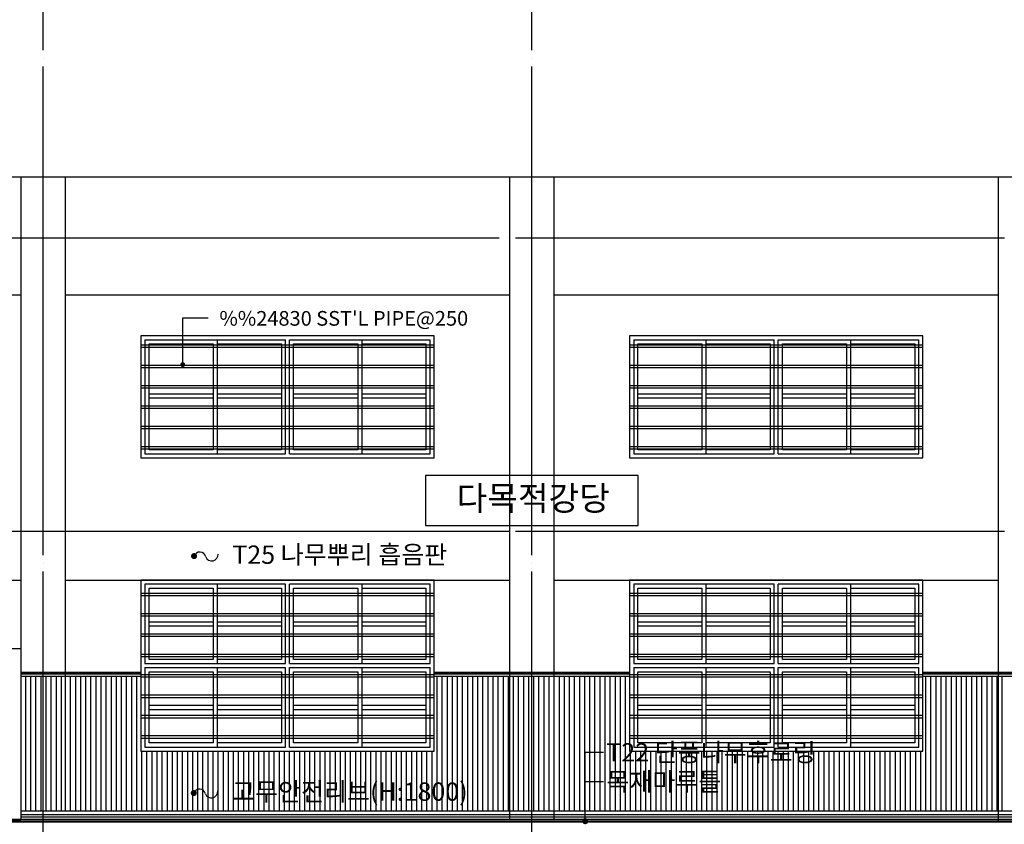
# Model space of a CAD drawing. Extents: x 1261326 to 6714086, y -790947 to 883705.
# Drawn here: x 6338443 to 6350530, y -729144 to -719265 of the extents above; entities that cross this region are included whole.
import ezdxf
from ezdxf.enums import TextEntityAlignment as Align

# ---------------------------------------------------------------- set-up
doc = ezdxf.new("R2010")
doc.units = 0
doc.header["$LTSCALE"] = 100
doc.linetypes.add('CEN', pattern=[62, 60, -1, 0, -1])
doc.layers.get('0').update_dxf_attribs({"linetype": 'CONTINUOUS'})
for name, color, linetype in [('5ELE', 5, 'CONTINUOUS'), ('6el', 6, 'CONTINUOUS'), ('8', 9, 'CONTINUOUS'), ('9', 9, 'CONTINUOUS'), ('9el', 9, 'CONTINUOUS'), ('CEN', 1, 'CEN'), ('DL', 4, 'CONTINUOUS'), ('FIN', 5, 'CONTINUOUS'), ('SYM', 7, 'CONTINUOUS'), ('TEX', 3, 'CONTINUOUS'), ('WIN', 7, 'CONTINUOUS'), ('WIN2', 8, 'CONTINUOUS')]:
    doc.layers.add(name, color=color, linetype=linetype)
doc.styles.add('굴림', font='txt')
doc.styles.add('위례', font='txt')

msp = doc.modelspace()

# ---------------------------------------------------------------- linework, layer by layer
at = {"color": 9}
for p, q in [((6338455.4, -728977.8), (6357640.4, -728977.8)), ((6338455.4, -728977.8), (6357640.4, -728977.8)), ((6338455.4, -729022.8), (6357640.4, -729022.8)), ((6338455.4, -729022.8), (6357640.4, -729022.8)), ((6338455.4, -729052.8), (6357640.4, -729052.8)), ((6338455.4, -729052.8), (6357640.4, -729052.8))]:
    msp.add_line(p, q, dxfattribs=at)
for p, q in [((6357640.4, -729084.8), (6327608.4, -729084.8)), ((6357640.4, -729106.8), (6332980.4, -729104.8))]:
    msp.add_line(p, q)
at = {"layer": '5ELE'}
for p, q in [((6339930.4, -723254.8), (6343530.4, -723254.8)), ((6339930.4, -723284.8), (6343530.4, -723284.8)), ((6345930.4, -723254.8), (6349530.4, -723254.8)), ((6345930.4, -723284.8), (6349530.4, -723284.8)), ((6339930.4, -723504.8), (6343530.4, -723504.8)), ((6339930.4, -723534.8), (6343530.4, -723534.8)), ((6345930.4, -723504.8), (6349530.4, -723504.8)), ((6345930.4, -723534.8), (6349530.4, -723534.8)), ((6339930.4, -723754.8), (6343530.4, -723754.8)), ((6339930.4, -723784.8), (6343530.4, -723784.8)), ((6345930.4, -723754.8), (6349530.4, -723754.8)), ((6345930.4, -723784.8), (6349530.4, -723784.8)), ((6339930.4, -724004.8), (6343530.4, -724004.8)), ((6339930.4, -724034.8), (6343530.4, -724034.8)), ((6345930.4, -724004.8), (6349530.4, -724004.8)), ((6345930.4, -724034.8), (6349530.4, -724034.8)), ((6339930.4, -724254.8), (6343530.4, -724254.8)), ((6345930.4, -724254.8), (6349530.4, -724254.8)), ((6339930.4, -724284.8), (6343530.4, -724284.8)), ((6345930.4, -724284.8), (6349530.4, -724284.8)), ((6339930.4, -724504.8), (6343530.4, -724504.8)), ((6345930.4, -724504.8), (6349530.4, -724504.8)), ((6339930.4, -724534.8), (6343530.4, -724534.8)), ((6345930.4, -724534.8), (6349530.4, -724534.8)), ((6339930.4, -726304.8), (6343530.4, -726304.8)), ((6339930.4, -726334.8), (6343530.4, -726334.8)), ((6345930.4, -726304.8), (6349530.4, -726304.8)), ((6345930.4, -726334.8), (6349530.4, -726334.8)), ((6339930.4, -726554.8), (6343530.4, -726554.8)), ((6345930.4, -726554.8), (6349530.4, -726554.8)), ((6339930.4, -726584.8), (6343530.4, -726584.8)), ((6345930.4, -726584.8), (6349530.4, -726584.8)), ((6339930.4, -726804.8), (6343530.4, -726804.8)), ((6345930.4, -726804.8), (6349530.4, -726804.8)), ((6339930.4, -726834.8), (6343530.4, -726834.8)), ((6345930.4, -726834.8), (6349530.4, -726834.8)), ((6339930.4, -727054.8), (6343530.4, -727054.8)), ((6345930.4, -727054.8), (6349530.4, -727054.8)), ((6339930.4, -727084.8), (6343530.4, -727084.8)), ((6345930.4, -727084.8), (6349530.4, -727084.8)), ((6339930.4, -727304.8), (6343530.4, -727304.8)), ((6345930.4, -727304.8), (6349530.4, -727304.8)), ((6339930.4, -727334.8), (6343530.4, -727334.8)), ((6345930.4, -727334.8), (6349530.4, -727334.8)), ((6339930.4, -727554.8), (6343530.4, -727554.8)), ((6339930.4, -727584.8), (6343530.4, -727584.8)), ((6345930.4, -727554.8), (6349530.4, -727554.8)), ((6345930.4, -727584.8), (6349530.4, -727584.8)), ((6339930.4, -727804.8), (6343530.4, -727804.8)), ((6339930.4, -727834.8), (6343530.4, -727834.8)), ((6345930.4, -727804.8), (6349530.4, -727804.8)), ((6345930.4, -727834.8), (6349530.4, -727834.8)), ((6339930.4, -728054.8), (6343530.4, -728054.8)), ((6339930.4, -728084.8), (6343530.4, -728084.8)), ((6345930.4, -728054.8), (6349530.4, -728054.8)), ((6345930.4, -728084.8), (6349530.4, -728084.8))]:
    msp.add_line(p, q, dxfattribs=at)
at = {"layer": '6el'}
for p, q in [((6333060.4, -721194.8), (6356750.4, -721194.8)), ((6338455.4, -721194.8), (6338455.4, -729084.8)), ((6339005.4, -728977.8), (6339005.4, -721194.8)), ((6344455.4, -721194.8), (6344455.4, -729084.8)), ((6345005.4, -729084.8), (6345005.4, -721194.8)), ((6350455.4, -721194.8), (6350455.3, -729115.7)), ((6333060.4, -722644.8), (6338455.4, -722644.8)), ((6339005.4, -722644.8), (6344455.4, -722644.8)), ((6345005.4, -722644.8), (6350455.4, -722644.8)), ((6333060.4, -725544.8), (6338455.4, -725544.8)), ((6339005.4, -725544.8), (6344455.4, -725544.8)), ((6345005.4, -725544.8), (6350455.4, -725544.8)), ((6333060.4, -726144.8), (6338455.4, -726144.8)), ((6339005.4, -726144.8), (6344455.4, -726144.8)), ((6345005.4, -726144.8), (6350455.4, -726144.8))]:
    msp.add_line(p, q, dxfattribs=at)
at = {"layer": '8', "color": 252}
for p, q in [((6338517.9, -728977.8), (6338517.9, -727329.8)), ((6338580.4, -728977.8), (6338580.4, -727329.8)), ((6338642.9, -728977.8), (6338642.9, -727329.8)), ((6338705.4, -728977.8), (6338705.4, -727329.8)), ((6338767.9, -728977.8), (6338767.9, -727329.8)), ((6338830.4, -728977.8), (6338830.4, -727329.8)), ((6338892.9, -728977.8), (6338892.9, -727329.8)), ((6338955.4, -728977.8), (6338955.4, -727329.8)), ((6339005.4, -728977.8), (6339005.4, -727329.8)), ((6339067.9, -728977.8), (6339067.9, -727329.8)), ((6339130.4, -728977.8), (6339130.4, -727329.8)), ((6339192.9, -728977.8), (6339192.9, -727329.8)), ((6339255.4, -728977.8), (6339255.4, -727329.8)), ((6339317.9, -728977.8), (6339317.9, -727329.8)), ((6339380.4, -728977.8), (6339380.4, -727329.8)), ((6339442.9, -728977.8), (6339442.9, -727329.8)), ((6339505.4, -728977.8), (6339505.4, -727329.8)), ((6339567.9, -728977.8), (6339567.9, -727329.8)), ((6339630.4, -728977.8), (6339630.4, -727329.8)), ((6339692.9, -728977.8), (6339692.9, -727329.8)), ((6339755.4, -728977.8), (6339755.4, -727329.8)), ((6339817.9, -728977.8), (6339817.9, -727329.8)), ((6339880.4, -728977.8), (6339880.4, -727329.8)), ((6343567.9, -728977.8), (6343567.9, -727329.8)), ((6343630.4, -728977.8), (6343630.4, -727329.8)), ((6343692.9, -728977.8), (6343692.9, -727329.8)), ((6343755.4, -728977.8), (6343755.4, -727329.8)), ((6343817.9, -728977.8), (6343817.9, -727329.8)), ((6343880.4, -728977.8), (6343880.4, -727329.8)), ((6343942.9, -728977.8), (6343942.9, -727329.8)), ((6344005.4, -728977.8), (6344005.4, -727329.8)), ((6344067.9, -728977.8), (6344067.9, -727329.8)), ((6344130.4, -728977.8), (6344130.4, -727329.8)), ((6344192.9, -728977.8), (6344192.9, -727329.8)), ((6344255.4, -728977.8), (6344255.4, -727329.8)), ((6344317.9, -728977.8), (6344317.9, -727329.8)), ((6344380.4, -728977.8), (6344380.4, -727329.8)), ((6344442.9, -728977.8), (6344442.9, -727329.8)), ((6344505.4, -728977.8), (6344505.4, -727329.8)), ((6344567.9, -728977.8), (6344567.9, -727329.8)), ((6344630.4, -728977.8), (6344630.4, -727329.8)), ((6344692.9, -728977.8), (6344692.9, -727329.8)), ((6344755.4, -728977.8), (6344755.4, -727329.8)), ((6344817.9, -728977.8), (6344817.9, -727329.8)), ((6344880.4, -728977.8), (6344880.4, -727329.8)), ((6344942.9, -728977.8), (6344942.9, -727329.8)), ((6345005.4, -728977.8), (6345005.4, -727329.8)), ((6345067.9, -728977.8), (6345067.9, -727329.8)), ((6345130.4, -728977.8), (6345130.4, -727329.8)), ((6345192.9, -728977.8), (6345192.9, -727329.8)), ((6345255.4, -728977.8), (6345255.4, -727329.8)), ((6345317.9, -728977.8), (6345317.9, -727329.8)), ((6345380.4, -728977.8), (6345380.4, -727329.8)), ((6345442.9, -728977.8), (6345442.9, -727329.8)), ((6345505.4, -728977.8), (6345505.4, -727329.8)), ((6345567.9, -728977.8), (6345567.9, -727329.8)), ((6345630.4, -728977.8), (6345630.4, -727329.8)), ((6345692.9, -728977.8), (6345692.9, -727329.8)), ((6345755.4, -728977.8), (6345755.4, -727329.8)), ((6345817.9, -728977.8), (6345817.9, -727329.8)), ((6345880.4, -728977.8), (6345880.4, -727329.8)), ((6349567.9, -728977.8), (6349567.9, -727329.8)), ((6349630.4, -728977.8), (6349630.4, -727329.8)), ((6349692.9, -728977.8), (6349692.9, -727329.8)), ((6349755.4, -728977.8), (6349755.4, -727329.8)), ((6349817.9, -728977.8), (6349817.9, -727329.8)), ((6349880.4, -728977.8), (6349880.4, -727329.8)), ((6349942.9, -728977.8), (6349942.9, -727329.8)), ((6350005.4, -728977.8), (6350005.4, -727329.8)), ((6350067.9, -728977.8), (6350067.9, -727329.8)), ((6350130.4, -728977.8), (6350130.4, -727329.8)), ((6350192.9, -728977.8), (6350192.9, -727329.8)), ((6350255.4, -728977.8), (6350255.4, -727329.8)), ((6350317.9, -728977.8), (6350317.9, -727329.8)), ((6350380.4, -728977.8), (6350380.4, -727329.8)), ((6350442.9, -728977.8), (6350442.9, -727329.8)), ((6350505.4, -728977.8), (6350505.4, -727329.8)), ((6339942.9, -728977.8), (6339942.9, -728244.8)), ((6340005.4, -728977.8), (6340005.4, -728244.8)), ((6340067.9, -728977.8), (6340067.9, -728244.8)), ((6340130.4, -728977.8), (6340130.4, -728244.8)), ((6340192.9, -728977.8), (6340192.9, -728244.8)), ((6340255.4, -728977.8), (6340255.4, -728244.8)), ((6340317.9, -728977.8), (6340317.9, -728244.8)), ((6340380.4, -728977.8), (6340380.4, -728244.8)), ((6340442.9, -728977.8), (6340442.9, -728244.8)), ((6340505.4, -728977.8), (6340505.4, -728244.8)), ((6340567.9, -728977.8), (6340567.9, -728244.8)), ((6340630.4, -728977.8), (6340630.4, -728244.8)), ((6340692.9, -728977.8), (6340692.9, -728244.8)), ((6340755.4, -728977.8), (6340755.4, -728244.8)), ((6340817.9, -728977.8), (6340817.9, -728244.8)), ((6340880.4, -728977.8), (6340880.4, -728244.8)), ((6340942.9, -728977.8), (6340942.9, -728244.8)), ((6341005.4, -728977.8), (6341005.4, -728244.8)), ((6341067.9, -728977.8), (6341067.9, -728244.8)), ((6341130.4, -728977.8), (6341130.4, -728244.8)), ((6341192.9, -728977.8), (6341192.9, -728244.8)), ((6341255.4, -728977.8), (6341255.4, -728244.8)), ((6341317.9, -728977.8), (6341317.9, -728244.8)), ((6341380.4, -728977.8), (6341380.4, -728244.8)), ((6341442.9, -728977.8), (6341442.9, -728244.8)), ((6341505.4, -728977.8), (6341505.4, -728244.8)), ((6341567.9, -728977.8), (6341567.9, -728244.8)), ((6341630.4, -728977.8), (6341630.4, -728244.8)), ((6341692.9, -728977.8), (6341692.9, -728244.8)), ((6341755.4, -728977.8), (6341755.4, -728244.8)), ((6341817.9, -728977.8), (6341817.9, -728244.8)), ((6341880.4, -728977.8), (6341880.4, -728244.8)), ((6341942.9, -728977.8), (6341942.9, -728244.8)), ((6342005.4, -728977.8), (6342005.4, -728244.8)), ((6342067.9, -728977.8), (6342067.9, -728244.8)), ((6342130.4, -728977.8), (6342130.4, -728244.8)), ((6342192.9, -728977.8), (6342192.9, -728244.8)), ((6342255.4, -728977.8), (6342255.4, -728244.8)), ((6342317.9, -728977.8), (6342317.9, -728244.8)), ((6342380.4, -728977.8), (6342380.4, -728244.8)), ((6342442.9, -728977.8), (6342442.9, -728244.8)), ((6342505.4, -728977.8), (6342505.4, -728244.8)), ((6342567.9, -728977.8), (6342567.9, -728244.8)), ((6342630.4, -728977.8), (6342630.4, -728244.8)), ((6342692.9, -728977.8), (6342692.9, -728244.8)), ((6342755.4, -728977.8), (6342755.4, -728244.8)), ((6342817.9, -728977.8), (6342817.9, -728244.8)), ((6342880.4, -728977.8), (6342880.4, -728244.8)), ((6342942.9, -728977.8), (6342942.9, -728244.8)), ((6343005.4, -728977.8), (6343005.4, -728244.8)), ((6343067.9, -728977.8), (6343067.9, -728244.8)), ((6343130.4, -728977.8), (6343130.4, -728244.8)), ((6343192.9, -728977.8), (6343192.9, -728244.8)), ((6343255.4, -728977.8), (6343255.4, -728244.8)), ((6343317.9, -728977.8), (6343317.9, -728244.8)), ((6343380.4, -728977.8), (6343380.4, -728244.8)), ((6343442.9, -728977.8), (6343442.9, -728244.8)), ((6343505.4, -728977.8), (6343505.4, -728244.8)), ((6345942.9, -728977.8), (6345942.9, -728244.8)), ((6346005.4, -728977.8), (6346005.4, -728244.8)), ((6346067.9, -728977.8), (6346067.9, -728244.8)), ((6346130.4, -728977.8), (6346130.4, -728244.8)), ((6346192.9, -728977.8), (6346192.9, -728244.8)), ((6346255.4, -728977.8), (6346255.4, -728244.8)), ((6346317.9, -728977.8), (6346317.9, -728244.8)), ((6346380.4, -728977.8), (6346380.4, -728244.8)), ((6346442.9, -728977.8), (6346442.9, -728244.8)), ((6346505.4, -728977.8), (6346505.4, -728244.8)), ((6346567.9, -728977.8), (6346567.9, -728244.8)), ((6346630.4, -728977.8), (6346630.4, -728244.8)), ((6346692.9, -728977.8), (6346692.9, -728244.8)), ((6346755.4, -728977.8), (6346755.4, -728244.8)), ((6346817.9, -728977.8), (6346817.9, -728244.8)), ((6346880.4, -728977.8), (6346880.4, -728244.8)), ((6346942.9, -728977.8), (6346942.9, -728244.8)), ((6347005.4, -728977.8), (6347005.4, -728244.8)), ((6347067.9, -728977.8), (6347067.9, -728244.8)), ((6347130.4, -728977.8), (6347130.4, -728244.8)), ((6347192.9, -728977.8), (6347192.9, -728244.8)), ((6347255.4, -728977.8), (6347255.4, -728244.8)), ((6347317.9, -728977.8), (6347317.9, -728244.8)), ((6347380.4, -728977.8), (6347380.4, -728244.8)), ((6347442.9, -728977.8), (6347442.9, -728244.8)), ((6347505.4, -728977.8), (6347505.4, -728244.8)), ((6347567.9, -728977.8), (6347567.9, -728244.8)), ((6347630.4, -728977.8), (6347630.4, -728244.8)), ((6347692.9, -728977.8), (6347692.9, -728244.8)), ((6347755.4, -728977.8), (6347755.4, -728244.8)), ((6347817.9, -728977.8), (6347817.9, -728244.8)), ((6347880.4, -728977.8), (6347880.4, -728244.8)), ((6347942.9, -728977.8), (6347942.9, -728244.8)), ((6348005.4, -728977.8), (6348005.4, -728244.8)), ((6348067.9, -728977.8), (6348067.9, -728244.8)), ((6348130.4, -728977.8), (6348130.4, -728244.8)), ((6348192.9, -728977.8), (6348192.9, -728244.8)), ((6348255.4, -728977.8), (6348255.4, -728244.8)), ((6348317.9, -728977.8), (6348317.9, -728244.8)), ((6348380.4, -728977.8), (6348380.4, -728244.8)), ((6348442.9, -728977.8), (6348442.9, -728244.8)), ((6348505.4, -728977.8), (6348505.4, -728244.8)), ((6348567.9, -728977.8), (6348567.9, -728244.8)), ((6348630.4, -728977.8), (6348630.4, -728244.8)), ((6348692.9, -728977.8), (6348692.9, -728244.8)), ((6348755.4, -728977.8), (6348755.4, -728244.8)), ((6348817.9, -728977.8), (6348817.9, -728244.8)), ((6348880.4, -728977.8), (6348880.4, -728244.8)), ((6348942.9, -728977.8), (6348942.9, -728244.8)), ((6349005.4, -728977.8), (6349005.4, -728244.8)), ((6349067.9, -728977.8), (6349067.9, -728244.8)), ((6349130.4, -728977.8), (6349130.4, -728244.8)), ((6349192.9, -728977.8), (6349192.9, -728244.8)), ((6349255.4, -728977.8), (6349255.4, -728244.8)), ((6349317.9, -728977.8), (6349317.9, -728244.8)), ((6349380.4, -728977.8), (6349380.4, -728244.8)), ((6349442.9, -728977.8), (6349442.9, -728244.8)), ((6349505.4, -728977.8), (6349505.4, -728244.8))]:
    msp.add_line(p, q, dxfattribs=at)
at = {"layer": '9'}
for p, q in [((6336880.4, -726984.8), (6338455.4, -726984.8)), ((6338455.4, -726984.8), (6338455.4, -729084.8)), ((6338455.4, -726984.8), (6338455.4, -729084.8)), ((6336880.4, -729084.8), (6338455.4, -729084.8))]:
    msp.add_line(p, q, dxfattribs=at)
at = {"layer": '9el'}
for p, q in [((6339930.4, -727280.8), (6338455.4, -727280.8)), ((6345930.4, -727280.8), (6343530.4, -727280.8)), ((6345930.4, -727280.8), (6343530.4, -727280.8)), ((6351930.4, -727280.8), (6349530.4, -727280.8))]:
    msp.add_line(p, q, dxfattribs=at)
at = {"layer": 'CEN'}
for p, q in [((6338730.4, -738241.3), (6338730.4, -714944.8)), ((6344730.4, -738241.3), (6344730.4, -714944.8)), ((6319730.4, -721944.8), (6368930.4, -721944.8)), ((6319730.4, -725544.8), (6368930.4, -725544.8))]:
    msp.add_line(p, q, dxfattribs=at)
at = {"layer": 'DL'}
msp.add_lwpolyline([(6343424.7, -725474.7), (6346036, -725474.7), (6346036, -724861.1), (6343424.7, -724861.1)], close=True, dxfattribs=at)
at = {"layer": 'FIN', "color": 9}
for p, q in [((6339930.4, -727284.8), (6338455.4, -727284.8)), ((6339930.4, -727299.8), (6338455.4, -727299.8)), ((6345930.4, -727284.8), (6343530.4, -727284.8)), ((6345930.4, -727299.8), (6343530.4, -727299.8)), ((6351930.4, -727284.8), (6349530.4, -727284.8)), ((6351930.4, -727299.8), (6349530.4, -727299.8)), ((6339930.4, -727329.8), (6338455.4, -727329.8)), ((6345930.4, -727329.8), (6343530.4, -727329.8)), ((6351930.4, -727329.8), (6349530.4, -727329.8))]:
    msp.add_line(p, q, dxfattribs=at)
at = {"layer": 'FIN'}
msp.add_line((6357640.4, -729118.8), (6332980.4, -729114.8), dxfattribs=at)
at = {"layer": 'SYM'}
for p, q in [((6340443.9, -723499.2), (6340443.9, -722925.4)), ((6340443.9, -722925.4), (6340754.9, -722925.4)), ((6345385.4, -729108.8), (6345385.4, -728259.9)), ((6345385.4, -728259.9), (6345610.4, -728259.9)), ((6345385.4, -728619.9), (6345610.4, -728619.9))]:
    msp.add_line(p, q, dxfattribs=at)
for points, const_width in [([(6340428.9, -723499.2, 1), (6340458.9, -723499.2, 1)], 30), ([(6340565.2, -725850.8, 1), (6340602.7, -725850.8, 1)], 37.5), ([(6340561.5, -728759.8, 1), (6340599, -728759.8, 1)], 37.5), ([(6345366.7, -729104.9, 1), (6345404.2, -729104.9, 1)], 37.5)]:
    msp.add_lwpolyline(points, format="xyb", close=True, dxfattribs=dict(at, const_width=const_width))
for centre, radius, start, end in [((6340653.9, -725875.9), 74.3, 13.45489, 160.27442), ((6340799.9, -725830.5), 79, 200.89016, 3.96606), ((6340650.2, -728784.9), 74.3, 13.45489, 160.27442), ((6340796.2, -728739.5), 79, 200.89016, 3.96606)]:
    msp.add_arc(centre, radius, start, end, dxfattribs=at)
at = {"layer": 'WIN', "color": 8}
for points in [[(6339930.4, -724644.8), (6343530.4, -724644.8), (6343530.4, -723144.8), (6339930.4, -723144.8)], [(6345930.4, -724644.8), (6349530.4, -724644.8), (6349530.4, -723144.8), (6345930.4, -723144.8)], [(6339930.4, -728244.8), (6343530.4, -728244.8), (6343530.4, -726144.8), (6339930.4, -726144.8)], [(6345930.4, -728244.8), (6349530.4, -728244.8), (6349530.4, -726144.8), (6345930.4, -726144.8)]]:
    msp.add_lwpolyline(points, close=True, dxfattribs=at)
at = {"layer": 'WIN2'}
for p, q in [((6339980.4, -723194.8), (6341705.4, -723194.8)), ((6340867.9, -723194.8), (6340867.9, -724144.8)), ((6341705.4, -724144.8), (6341705.4, -723194.8)), ((6341755.4, -723194.8), (6343480.4, -723194.8)), ((6341755.4, -724144.8), (6341755.4, -723194.8)), ((6342642.9, -723194.8), (6342642.9, -724144.8)), ((6345980.4, -723194.8), (6347705.4, -723194.8)), ((6346867.9, -723194.8), (6346867.9, -724144.8)), ((6347705.4, -724144.8), (6347705.4, -723194.8)), ((6347755.4, -723194.8), (6349480.4, -723194.8)), ((6347755.4, -724144.8), (6347755.4, -723194.8)), ((6348642.9, -723194.8), (6348642.9, -724144.8)), ((6340817.9, -723244.8), (6340817.9, -724144.8)), ((6342592.9, -723244.8), (6342592.9, -724144.8)), ((6346817.9, -723244.8), (6346817.9, -724144.8)), ((6348592.9, -723244.8), (6348592.9, -724144.8)), ((6340030.4, -723857.3), (6340817.9, -723857.3)), ((6340030.4, -723907.3), (6340817.9, -723907.3)), ((6340867.9, -723857.3), (6341655.4, -723857.3)), ((6340867.9, -723907.3), (6341655.4, -723907.3)), ((6341805.4, -723857.3), (6342592.9, -723857.3)), ((6341805.4, -723907.3), (6342592.9, -723907.3)), ((6342642.9, -723857.3), (6343430.4, -723857.3)), ((6342642.9, -723907.3), (6343430.4, -723907.3)), ((6346030.4, -723857.3), (6346817.9, -723857.3)), ((6346030.4, -723907.3), (6346817.9, -723907.3)), ((6346867.9, -723857.3), (6347655.4, -723857.3)), ((6346867.9, -723907.3), (6347655.4, -723907.3)), ((6347805.4, -723857.3), (6348592.9, -723857.3)), ((6347805.4, -723907.3), (6348592.9, -723907.3)), ((6348642.9, -723857.3), (6349430.4, -723857.3)), ((6348642.9, -723907.3), (6349430.4, -723907.3)), ((6340817.9, -724144.8), (6340817.9, -724544.8)), ((6340867.9, -724144.8), (6340867.9, -724594.8)), ((6341705.4, -724594.8), (6341705.4, -724144.8)), ((6341755.4, -724594.8), (6341755.4, -724144.8)), ((6342592.9, -724144.8), (6342592.9, -724544.8)), ((6342642.9, -724144.8), (6342642.9, -724594.8)), ((6346817.9, -724144.8), (6346817.9, -724544.8)), ((6346867.9, -724144.8), (6346867.9, -724594.8)), ((6347705.4, -724594.8), (6347705.4, -724144.8)), ((6347755.4, -724594.8), (6347755.4, -724144.8)), ((6348592.9, -724144.8), (6348592.9, -724544.8)), ((6348642.9, -724144.8), (6348642.9, -724594.8)), ((6340867.9, -726194.8), (6340867.9, -727169.8)), ((6341705.4, -727169.8), (6341705.4, -726194.8)), ((6341755.4, -727169.8), (6341755.4, -726194.8)), ((6342642.9, -726194.8), (6342642.9, -727169.8)), ((6346867.9, -726194.8), (6346867.9, -727169.8)), ((6347705.4, -727169.8), (6347705.4, -726194.8)), ((6347755.4, -727169.8), (6347755.4, -726194.8)), ((6348642.9, -726194.8), (6348642.9, -727169.8)), ((6340817.9, -726244.8), (6340817.9, -727119.8)), ((6342592.9, -726244.8), (6342592.9, -727119.8)), ((6346817.9, -726244.8), (6346817.9, -727119.8)), ((6348592.9, -726244.8), (6348592.9, -727119.8)), ((6340030.4, -726657.3), (6340817.9, -726657.3)), ((6340867.9, -726657.3), (6341655.4, -726657.3)), ((6341805.4, -726657.3), (6342592.9, -726657.3)), ((6342642.9, -726657.3), (6343430.4, -726657.3)), ((6346030.4, -726657.3), (6346817.9, -726657.3)), ((6346867.9, -726657.3), (6347655.4, -726657.3)), ((6347805.4, -726657.3), (6348592.9, -726657.3)), ((6348642.9, -726657.3), (6349430.4, -726657.3)), ((6340030.4, -726707.3), (6340817.9, -726707.3)), ((6340867.9, -726707.3), (6341655.4, -726707.3)), ((6341805.4, -726707.3), (6342592.9, -726707.3)), ((6342642.9, -726707.3), (6343430.4, -726707.3)), ((6346030.4, -726707.3), (6346817.9, -726707.3)), ((6346867.9, -726707.3), (6347655.4, -726707.3)), ((6347805.4, -726707.3), (6348592.9, -726707.3)), ((6348642.9, -726707.3), (6349430.4, -726707.3)), ((6339980.4, -727169.8), (6341705.4, -727169.8)), ((6341755.4, -727169.8), (6343480.4, -727169.8)), ((6345980.4, -727169.8), (6347705.4, -727169.8)), ((6347755.4, -727169.8), (6349480.4, -727169.8)), ((6339980.4, -727219.8), (6341705.4, -727219.8)), ((6340817.9, -727269.8), (6340817.9, -728144.8)), ((6340867.9, -727219.8), (6340867.9, -728194.8)), ((6341705.4, -728194.8), (6341705.4, -727219.8)), ((6341755.4, -728194.8), (6341755.4, -727219.8)), ((6341755.4, -727219.8), (6343480.4, -727219.8)), ((6342592.9, -727269.8), (6342592.9, -728144.8)), ((6342642.9, -727219.8), (6342642.9, -728194.8)), ((6345980.4, -727219.8), (6347705.4, -727219.8)), ((6346817.9, -727269.8), (6346817.9, -728144.8)), ((6346867.9, -727219.8), (6346867.9, -728194.8)), ((6347705.4, -728194.8), (6347705.4, -727219.8)), ((6347755.4, -728194.8), (6347755.4, -727219.8)), ((6347755.4, -727219.8), (6349480.4, -727219.8)), ((6348592.9, -727269.8), (6348592.9, -728144.8)), ((6348642.9, -727219.8), (6348642.9, -728194.8)), ((6340030.4, -727682.3), (6340817.9, -727682.3)), ((6340030.4, -727732.3), (6340817.9, -727732.3)), ((6340867.9, -727682.3), (6341655.4, -727682.3)), ((6340867.9, -727732.3), (6341655.4, -727732.3)), ((6341805.4, -727682.3), (6342592.9, -727682.3)), ((6341805.4, -727732.3), (6342592.9, -727732.3)), ((6342642.9, -727682.3), (6343430.4, -727682.3)), ((6342642.9, -727732.3), (6343430.4, -727732.3)), ((6346030.4, -727682.3), (6346817.9, -727682.3)), ((6346030.4, -727732.3), (6346817.9, -727732.3)), ((6346867.9, -727682.3), (6347655.4, -727682.3)), ((6346867.9, -727732.3), (6347655.4, -727732.3)), ((6347805.4, -727682.3), (6348592.9, -727682.3)), ((6347805.4, -727732.3), (6348592.9, -727732.3)), ((6348642.9, -727682.3), (6349430.4, -727682.3)), ((6348642.9, -727732.3), (6349430.4, -727732.3))]:
    msp.add_line(p, q, dxfattribs=at)
for points in [[(6339980.4, -723194.8), (6339980.4, -724144.8)], [(6343480.4, -724144.8), (6343480.4, -723194.8)], [(6345980.4, -723194.8), (6345980.4, -724144.8)], [(6349480.4, -724144.8), (6349480.4, -723194.8)], [(6340030.4, -724144.8), (6340030.4, -723244.8), (6340817.9, -723244.8)], [(6340867.9, -723244.8), (6341655.4, -723244.8), (6341655.4, -724144.8)], [(6341805.4, -724144.8), (6341805.4, -723244.8), (6342592.9, -723244.8)], [(6342642.9, -723244.8), (6343430.4, -723244.8), (6343430.4, -724144.8)], [(6346030.4, -724144.8), (6346030.4, -723244.8), (6346817.9, -723244.8)], [(6346867.9, -723244.8), (6347655.4, -723244.8), (6347655.4, -724144.8)], [(6347805.4, -724144.8), (6347805.4, -723244.8), (6348592.9, -723244.8)], [(6348642.9, -723244.8), (6349430.4, -723244.8), (6349430.4, -724144.8)], [(6339980.4, -724144.8), (6339980.4, -724594.8), (6341705.4, -724594.8)], [(6340817.9, -724544.8), (6340030.4, -724544.8), (6340030.4, -724144.8)], [(6341655.4, -724144.8), (6341655.4, -724544.8), (6340867.9, -724544.8)], [(6341755.4, -724594.8), (6343480.4, -724594.8), (6343480.4, -724144.8)], [(6342592.9, -724544.8), (6341805.4, -724544.8), (6341805.4, -724144.8)], [(6343430.4, -724144.8), (6343430.4, -724544.8), (6342642.9, -724544.8)], [(6345980.4, -724144.8), (6345980.4, -724594.8), (6347705.4, -724594.8)], [(6346817.9, -724544.8), (6346030.4, -724544.8), (6346030.4, -724144.8)], [(6347655.4, -724144.8), (6347655.4, -724544.8), (6346867.9, -724544.8)], [(6347755.4, -724594.8), (6349480.4, -724594.8), (6349480.4, -724144.8)], [(6348592.9, -724544.8), (6347805.4, -724544.8), (6347805.4, -724144.8)], [(6349430.4, -724144.8), (6349430.4, -724544.8), (6348642.9, -724544.8)], [(6341705.4, -726194.8), (6339980.4, -726194.8), (6339980.4, -727169.8)], [(6343480.4, -727169.8), (6343480.4, -726194.8), (6341755.4, -726194.8)], [(6347705.4, -726194.8), (6345980.4, -726194.8), (6345980.4, -727169.8)], [(6349480.4, -727169.8), (6349480.4, -726194.8), (6347755.4, -726194.8)], [(6340817.9, -727119.8), (6340030.4, -727119.8), (6340030.4, -726244.8), (6340817.9, -726244.8)], [(6340867.9, -726244.8), (6341655.4, -726244.8), (6341655.4, -727119.8), (6340867.9, -727119.8)], [(6342592.9, -727119.8), (6341805.4, -727119.8), (6341805.4, -726244.8), (6342592.9, -726244.8)], [(6342642.9, -726244.8), (6343430.4, -726244.8), (6343430.4, -727119.8), (6342642.9, -727119.8)], [(6346817.9, -727119.8), (6346030.4, -727119.8), (6346030.4, -726244.8), (6346817.9, -726244.8)], [(6346867.9, -726244.8), (6347655.4, -726244.8), (6347655.4, -727119.8), (6346867.9, -727119.8)], [(6348592.9, -727119.8), (6347805.4, -727119.8), (6347805.4, -726244.8), (6348592.9, -726244.8)], [(6348642.9, -726244.8), (6349430.4, -726244.8), (6349430.4, -727119.8), (6348642.9, -727119.8)], [(6339980.4, -727219.8), (6339980.4, -728194.8), (6341705.4, -728194.8)], [(6340817.9, -728144.8), (6340030.4, -728144.8), (6340030.4, -727269.8), (6340817.9, -727269.8)], [(6340867.9, -727269.8), (6341655.4, -727269.8), (6341655.4, -728144.8), (6340867.9, -728144.8)], [(6341755.4, -728194.8), (6343480.4, -728194.8), (6343480.4, -727219.8)], [(6342592.9, -728144.8), (6341805.4, -728144.8), (6341805.4, -727269.8), (6342592.9, -727269.8)], [(6342642.9, -727269.8), (6343430.4, -727269.8), (6343430.4, -728144.8), (6342642.9, -728144.8)], [(6345980.4, -727219.8), (6345980.4, -728194.8), (6347705.4, -728194.8)], [(6346817.9, -728144.8), (6346030.4, -728144.8), (6346030.4, -727269.8), (6346817.9, -727269.8)], [(6346867.9, -727269.8), (6347655.4, -727269.8), (6347655.4, -728144.8), (6346867.9, -728144.8)], [(6347755.4, -728194.8), (6349480.4, -728194.8), (6349480.4, -727219.8)], [(6348592.9, -728144.8), (6347805.4, -728144.8), (6347805.4, -727269.8), (6348592.9, -727269.8)], [(6348642.9, -727269.8), (6349430.4, -727269.8), (6349430.4, -728144.8), (6348642.9, -728144.8)]]:
    msp.add_lwpolyline(points, dxfattribs=at)

# ---------------------------------------------------------------- texts
at = {"layer": 'TEX', "style": '굴림'}
for s, height, p in [("%%24830 SST'L PIPE@250", 180, (6340894.7, -723021.8)), ('T25 나무뿌리 흡음판', 225, (6341053.4, -725945.5)), ('고무안전리브(H:1800)', 225, (6341049.7, -728854.5))]:
    msp.add_text(s, height=height, dxfattribs=at).set_placement(p)
at = {"layer": 'TEX', "style": '위례'}
msp.add_text('다목적강당', height=300, dxfattribs=at).set_placement((6344747.3, -725178.5), align=Align.MIDDLE)
at = {"layer": 'TEX', "style": '굴림'}
for s, p in [('T22 단풍나무후로링', (6345645.3, -728259.9)), ('목재마루틀', (6345645.3, -728619.9))]:
    msp.add_text(s, height=225, dxfattribs=at).set_placement(p, align=Align.MIDDLE_LEFT)

doc.saveas('drawing.dxf')
